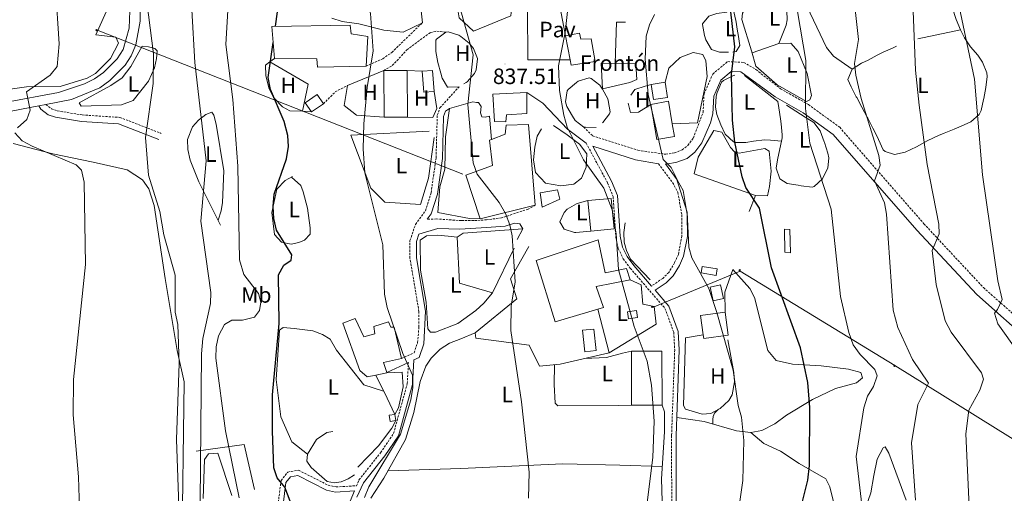
# Model space of a CAD drawing. Units: metres. Extents: x 589357 to 593851, y 4740186 to 4743215.
# Drawn here: x 593168 to 593612, y 4742059 to 4742273 of the extents above; entities that cross this region are included whole.
import ezdxf
from ezdxf.enums import TextEntityAlignment as Align

# ---------------------------------------------------------------- set-up
doc = ezdxf.new("R2010")
doc.units = ezdxf.units.M
doc.header["$MEASUREMENT"] = 0
doc.linetypes.add('TRAZOSX2', pattern=[1.5, 1, -0.5])
for name, color, linetype, lineweight in [('Carátula', 7, 'Continuous', 5), ('Level 13', 5, 'Continuous', 0), ('Level 15', 1, 'Continuous', 0), ('Level 16', 1, 'Continuous', 13), ('Level 19', 252, 'Continuous', 0), ('Level 20', 19, 'Continuous', 0), ('Level 21', 19, 'Continuous', 0), ('Level 26', 92, 'Continuous', 0), ('Level 32', 19, 'Continuous', 0), ('Level 33', 5, 'Continuous', 0), ('Level 36', 19, 'Continuous', 40), ('Level 37', 92, 'Continuous', 0), ('Level 4', 36, 'Continuous', 30), ('Level 41', 19, 'Continuous', 0), ('Level 5', 36, 'Continuous', 0), ('Level 52', 1, 'Continuous', 13), ('Level 54', 13, 'Continuous', 0), ('Level 7', 19, 'Continuous', 0)]:
    doc.layers.add(name, color=color, linetype=linetype, lineweight=lineweight)
doc.styles.add('Arial', font='ARIAL.TTF', dxfattribs={"height": 0.2})

# ---------------------------------------------------------------- blocks, each defined once
blk = doc.blocks.new('5PATER')
at = {"layer": 'Carátula', "linetype": 'Continuous', "lineweight": 5}
h = blk.add_hatch(color=250, dxfattribs=at)
edge = h.paths.add_edge_path()
edge.add_ellipse((0, 0), major_axis=(-1.33, -1.34), ratio=0.999422, start_angle=0, end_angle=360)
blk = doc.blocks.new('5PELE')
at = {"layer": 'Carátula', "linetype": 'Continuous', "lineweight": 5}
h = blk.add_hatch(color=9, dxfattribs=at)
edge = h.paths.add_edge_path()
edge.add_arc((0, 0), 2.85, 359.999, 719.999)
at = {"layer": 'Carátula', "color": 252, "linetype": 'Continuous', "lineweight": 5}
blk.add_circle((0, 0, 0), 2.85, dxfattribs=at)

msp = doc.modelspace()

# ---------------------------------------------------------------- linework, layer by layer
at = {"layer": 'Level 13', "color": 5, "linetype": 'Continuous', "lineweight": 0}
msp.add_polyline3d([(593512.86, 4742168.04, 851.16), (593512.65, 4742178.49, 851.45), (593515.15, 4742178.28, 851.84), (593515.36, 4742167.83, 851.57), (593512.86, 4742168.04, 851.16)], close=True, dxfattribs=at)
at = {"layer": 'Level 15', "linetype": 'Continuous', "lineweight": 13}
for points in [[(593324.73, 4742265.31, 833.49), (593323.89, 4742251.98, 833.49), (593302.05, 4742251.5, 834.22), (593301.75, 4742255.35, 834.22), (593282.55, 4742255.46, 831.72), (593281.43, 4742269.95, 832.02), (593316.74, 4742270.43, 833.19), (593317.12, 4742266.5, 834.51), (593324.73, 4742265.31, 833.49)], [(593427.33, 4742254.16, 846.71), (593416.44, 4742252.41, 845.97), (593415.95, 4742254.9, 846), (593413.85, 4742265.61, 846.12), (593420.17, 4742266.92, 847.88), (593420.73, 4742264.16, 848.03), (593425.47, 4742264.31, 846.71), (593427.33, 4742254.16, 846.71)], [(593430.01, 4742253.37, 850.08), (593436.29, 4742253.23, 848.49), (593445.64, 4742253.02, 846.12), (593446.01, 4742245.92, 846.12), (593442.88, 4742244.69, 847.44), (593430.63, 4742241.83, 850.38), (593430.01, 4742253.37, 850.08)], [(593342.59, 4742229.02, 838.04), (593332.01, 4742228.95, 838.19), (593331.88, 4742249.98, 838.33), (593342.46, 4742250.05, 838.33), (593342.59, 4742229.02, 838.04)], [(593349.93, 4742240.27, 837.01), (593349.25, 4742249.76, 837.01), (593353.92, 4742250.1, 837.01), (593354.6, 4742240.61, 837.01), (593349.93, 4742240.27, 837.01)], [(593459.94, 4742237.92, 850.82), (593453.57, 4742236.91, 848.76), (593452.48, 4742243.78, 848.47), (593458.85, 4742244.79, 848.47), (593459.94, 4742237.92, 850.82)], [(593301.91, 4742239.15, 830.11), (593304.65, 4742235.05, 829.96), (593299.22, 4742231.42, 829.96), (593296.48, 4742235.51, 829.96), (593301.91, 4742239.15, 830.11)], [(593386.98, 4742226.9, 839.95), (593381.79, 4742227.01, 840.1), (593381.12, 4742239.35, 840.83), (593396.41, 4742240.07, 840.68), (593396.46, 4742230.6, 840.54), (593387.32, 4742230.06, 840.54), (593386.98, 4742226.9, 839.95)], [(593460.33, 4742236.12, 848.47), (593462.08, 4742225.99, 848.47), (593463.06, 4742220.31, 848.47), (593455.07, 4742218.92, 848.17), (593452.33, 4742234.73, 848.17), (593460.33, 4742236.12, 848.47)], [(593397.22, 4742225.67, 840.98), (593400.27, 4742189.23, 843.03), (593375.45, 4742183.17, 842.89), (593368.91, 4742202.78, 841.42), (593380.93, 4742207.16, 841.12), (593379.64, 4742218.67, 839.07), (593380.43, 4742218.96, 839.35), (593386.63, 4742221.3, 841.56), (593387.18, 4742225.41, 840.24), (593397.22, 4742225.67, 840.98)], [(593403.31, 4742188.42, 838.92), (593402.39, 4742194.79, 838.63), (593410.35, 4742196.23, 839.07), (593411.28, 4742192.02, 839.07), (593403.31, 4742188.42, 838.92)], [(593425.29, 4742177.52, 846.85), (593423.95, 4742191.31, 847.15), (593434.45, 4742192.33, 847.73), (593435.79, 4742178.54, 847.73), (593425.29, 4742177.52, 846.85)], [(593443.05, 4742155.6, 844.21), (593427.69, 4742152.54, 840.98), (593431.02, 4742143.14, 840.98), (593428.49, 4742142.37, 841.16), (593409.23, 4742136.56, 842.59), (593400.64, 4742164.34, 842.59), (593428.61, 4742173.56, 845.38), (593431.84, 4742158.73, 844.8), (593441.41, 4742160.74, 843.91), (593443.05, 4742155.6, 844.21)], [(593481.83, 4742157.58, 846.85), (593475.02, 4742158.72, 846.26), (593475.5, 4742161.62, 846.56), (593482.32, 4742160.48, 846.56), (593481.83, 4742157.58, 846.85)], [(593485.17, 4742147.14, 848.03), (593480.5, 4742146.1, 846.41), (593479.13, 4742152.28, 846.56), (593483.79, 4742153.32, 846.56), (593485.17, 4742147.14, 848.03)], [(593442.34, 4742137.99, 843.03), (593441.91, 4742141.12, 843.62), (593445.99, 4742141.68, 843.33), (593446.42, 4742138.55, 843.33), (593442.34, 4742137.99, 843.03)], [(593485.93, 4742141, 852.73), (593487.31, 4742130.57, 853.02), (593476.22, 4742129.1, 852.14), (593476, 4742130.78, 852.14), (593474.84, 4742139.53, 852.14), (593485.93, 4742141, 852.73)], [(593334.04, 4742136.69, 833.63), (593335.09, 4742134.16, 835.25), (593336.58, 4742134.23, 835.4), (593339.94, 4742120.06, 834.81), (593331.79, 4742118.21, 831.72), (593333.22, 4742113.75, 830.73), (593333.26, 4742113.62, 830.7), (593328.31, 4742112.6, 830.7), (593324.4, 4742111.79, 830.7), (593321.14, 4742114.68, 834.66), (593313.41, 4742136.1, 832.46), (593319.01, 4742138.19, 832.6), (593322.93, 4742129.83, 835.4), (593327.81, 4742131.14, 835.84), (593327.4, 4742134.46, 834.07), (593334.04, 4742136.69, 833.63)], [(593426.66, 4742133.39, 840.54), (593427.74, 4742123.71, 840.39), (593422.6, 4742123.13, 840.1), (593421.52, 4742132.82, 840.1), (593426.66, 4742133.39, 840.54)], [(593457.47, 4742099.07, 846.85), (593443.65, 4742099.03, 846.85), (593443.59, 4742123.41, 846.71), (593457.4, 4742123.45, 846.71), (593457.47, 4742099.07, 846.85)], [(593337.28, 4742092.05, 835.1), (593334.73, 4742091.7, 835.1), (593334.34, 4742094.48, 835.1), (593336.89, 4742094.84, 835.1), (593337.28, 4742092.05, 835.1)]]:
    msp.add_polyline3d(points, dxfattribs=at)
at = {"layer": 'Level 16', "color": 1, "linetype": 'Continuous', "lineweight": 13, "ltscale": 0.5}
for points in [[(593579.33, 4742307.17, 869.03), (593580.75, 4742302.39, 869.33), (593582.09, 4742297.85, 869.62), (593583.57, 4742293.08, 869.74), (593585.12, 4742288.33, 869.72), (593586.68, 4742283.57, 869.86), (593586.89, 4742282.93, 869.91), (593588.45, 4742278.19, 870.33), (593590.05, 4742273.48, 870.75), (593590.2, 4742273.04, 870.79), (593592.06, 4742268.42, 871.2)], [(593346.36, 4742298.62, 834.37), (593349.31, 4742271.59, 834.22), (593340.69, 4742267.29, 833.49), (593332, 4742268.17, 832.75)], [(593390.08, 4742283.87, 841.59), (593389.29, 4742274.64, 839.09), (593372.42, 4742267.82, 837.03), (593365.92, 4742273.77, 837.33), (593365.31, 4742277.39, 843.06)], [(593497.84, 4742258.92, 853.31), (593493.37, 4742273.11, 852.14), (593493.73, 4742275.89, 852.14), (593495.32, 4742278.72, 852.58), (593500.05, 4742282.54, 852.87), (593503.68, 4742283.23, 853.17), (593510.86, 4742280.64, 854.34), (593513.7, 4742276.91, 854.78), (593513.93, 4742272.91, 854.49), (593513.46, 4742270.48, 854.34), (593510.14, 4742262.21, 854.24)], [(593399.23, 4742278.31, 839.95), (593396.7, 4742277.69, 839.95), (593396.89, 4742254.89, 839.8), (593415.95, 4742254.9, 840.83)], [(593411.15, 4742279.76, 846.71), (593413.85, 4742265.61, 840.68)], [(593487.42, 4742258.25, 850.96), (593483.43, 4742258.3, 850.38), (593479.71, 4742259.58, 849.94), (593477.17, 4742263.92, 849.81), (593476.56, 4742265.81, 849.79), (593475.68, 4742270.76, 849.78), (593475.74, 4742271.07, 849.79), (593478.58, 4742274.55, 850.23), (593482.23, 4742275.8, 850.82), (593486.56, 4742276.33, 850.96), (593488.55, 4742278.77, 851.11), (593489.43, 4742278.74, 851.85), (593490.49, 4742273.85, 851.71), (593490.69, 4742272.69, 851.7), (593491.53, 4742267.76, 851.71), (593491.78, 4742266.26, 851.7), (593492.49, 4742261.31, 851.55), (593492.5, 4742261.26, 851.55), (593490.88, 4742258.61, 851.41), (593489.37, 4742258.32, 851.26)], [(593436.29, 4742253.23, 854.05), (593436.84, 4742271.81, 854.2), (593440.95, 4742271.91, 853.9)], [(593365.9, 4742242.68, 835.84), (593360.91, 4742242.52, 835.84), (593360.7, 4742242.52, 835.84), (593358.17, 4742246.57, 835.84), (593357.67, 4742248.82, 835.84), (593356.35, 4742253.68, 835.78), (593355.35, 4742258.55, 835.69), (593355.32, 4742258.74, 835.69), (593355.43, 4742263.73, 835.55), (593355.72, 4742264.23, 835.54), (593359.87, 4742267.37, 835.91), (593361, 4742267.51, 835.98), (593365.69, 4742265.95, 836.1), (593366.61, 4742265.37, 836.13), (593370.5, 4742262.29, 836.38), (593372.41, 4742260.03, 836.57), (593374.2, 4742255.41, 837.31), (593374.22, 4742255.28, 837.3), (593373.57, 4742250.37, 837.1), (593372.78, 4742248.73, 837.01), (593369.51, 4742244.91, 836.78), (593369.01, 4742244.59, 836.72), (593368.01, 4742244, 836.57)], [(593592.06, 4742268.42, 871.2), (593593.82, 4742264.75, 871.53), (593596.6, 4742260.71, 871.96), (593599.86, 4742256.95, 872.4), (593602.06, 4742253.75, 872.7), (593603.93, 4742249.01, 872.74), (593604.08, 4742247.26, 872.7), (593603.55, 4742242.33, 872.6), (593602.57, 4742237.38, 872.43), (593602.46, 4742236.89, 872.41), (593601.42, 4742232.03, 872), (593600.5, 4742230.11, 871.67), (593596.74, 4742226.91, 870.73), (593593.76, 4742225.51, 870.06), (593589.26, 4742223.53, 869.02), (593584.73, 4742221.72, 867.99), (593582.21, 4742220.73, 867.42), (593577.4, 4742218.41, 866.37), (593572.28, 4742215.61, 865.33), (593567.15, 4742213.24, 864.3), (593562.35, 4742212.2, 863.31), (593558.17, 4742213.41, 862.38), (593557.14, 4742214.29, 862.13), (593555.12, 4742218.85, 861.88), (593554.78, 4742219.61, 861.83), (593552.52, 4742224.05, 861.39), (593550.23, 4742228.48, 860.99), (593549.95, 4742229.02, 860.95), (593547.61, 4742233.43, 860.73), (593545.26, 4742237.84, 860.53), (593545.07, 4742238.19, 860.51), (593542.8, 4742242.67, 860.26), (593541.28, 4742246.01, 860.07), (593543.18, 4742250.63, 860.07), (593543.19, 4742250.64, 860.07), (593547.49, 4742253.38, 860.68), (593550.37, 4742254.73, 861.39), (593554.44, 4742256.95, 863.32), (593557.15, 4742258.27, 864.18), (593561.7, 4742260.28, 864.62), (593563.21, 4742260.94, 864.77)], [(593572.83, 4742264.35, 865.95), (593592.06, 4742268.42, 870.5)], [(593458.85, 4742244.79, 848.47), (593460.48, 4742251.03, 848.03), (593465.58, 4742255.9, 848.03), (593471.45, 4742258.1, 848.76), (593475.81, 4742257.18, 849.5), (593477.15, 4742254.39, 849.64), (593477.85, 4742247.38, 849.64), (593473.49, 4742226.4, 848.03), (593462.08, 4742225.99, 848.47)], [(593497.84, 4742258.92, 853.31), (593499.71, 4742251.92, 853.17), (593509.42, 4742243.49, 854.2), (593522.54, 4742236.06, 854.64)], [(593280.56, 4742253.97, 827.32), (593278.6, 4742252.5, 827.46), (593278.75, 4742247.79, 827.46), (593280.09, 4742242.14, 825.68), (593282.11, 4742237.9, 824.96), (593282.48, 4742237.51, 825.01), (593286.19, 4742233.59, 827.9), (593289.57, 4742231.83, 828.05), (593295.22, 4742231.69, 827.9)], [(593282.55, 4742255.46, 827.17), (593280.56, 4742253.97, 827.32)], [(593332.01, 4742228.95, 831.58), (593319.66, 4742229.88, 830.55), (593314.09, 4742234.3, 830.25), (593315.5, 4742243.28, 830.7), (593331.88, 4742249.98, 830.84)], [(593342.46, 4742250.05, 838.33), (593349.25, 4742249.76, 837.01)], [(593427.78, 4742224.25, 843.18), (593422.84, 4742224.5, 842.41), (593422.1, 4742224.53, 842.3), (593418.27, 4742227.5, 842.1), (593416.97, 4742229.39, 842.15), (593414.48, 4742233.86, 842.25), (593413.85, 4742235.93, 842.3), (593414.68, 4742240.83, 842.42), (593415.04, 4742241.4, 842.45), (593418.78, 4742244.69, 842.69), (593419.62, 4742245.17, 842.74), (593424.56, 4742246.72, 842.98), (593425.48, 4742246.47, 843.03), (593429.3, 4742243.36, 843.13), (593430.63, 4742241.62, 843.18), (593432.92, 4742237.2, 843.72), (593433.2, 4742236.43, 843.77), (593434.1, 4742231.31, 843.79), (593433.68, 4742230.48, 843.77), (593430.66, 4742226.5, 843.62), (593430.65, 4742226.49, 843.62)], [(593511.35, 4742218.11, 853.31), (593506.39, 4742218.55, 852.84), (593503.66, 4742218.8, 852.58), (593498.72, 4742218.16, 852.41), (593495.26, 4742217.48, 852.29), (593490.33, 4742217.57, 851.48), (593489.62, 4742217.87, 851.41), (593485.99, 4742221.32, 851.06), (593483.91, 4742225.48, 850.82), (593482.21, 4742230.25, 850.6), (593481.63, 4742233.43, 850.52), (593481.89, 4742238.41, 850.6), (593482.26, 4742240.04, 850.67), (593484.2, 4742244.84, 850.9), (593485.17, 4742245.57, 850.96), (593489.67, 4742247.72, 851.23), (593490.22, 4742247.99, 851.26)], [(593511.35, 4742218.11, 854.77), (593511.67, 4742219.6, 854.79), (593511.66, 4742221.05, 854.78), (593511.17, 4742226.02, 854.71), (593510.87, 4742228.27, 854.64), (593510.15, 4742233.21, 854.45), (593509.72, 4742236.11, 853.76), (593494.66, 4742247.7, 851.85)], [(593443.42, 4742238.92, 845.09), (593445.12, 4742241.45, 845.82), (593449.83, 4742242.94, 846.58), (593452.48, 4742243.78, 847)], [(593354.6, 4742240.61, 834.22), (593355.81, 4742232.94, 834.22), (593354.07, 4742228.81, 834.07), (593342.59, 4742229.02, 833.05)], [(593375.45, 4742183.17, 835.4), (593370.51, 4742183.26, 835.1), (593356.34, 4742186, 834.51), (593357.2, 4742197.58, 834.95), (593359.48, 4742205.52, 835.69), (593359.76, 4742220.05, 835.84), (593361.51, 4742232.83, 835.84), (593372.12, 4742235.93, 837.75)], [(593452.33, 4742234.73, 846.56), (593446.85, 4742231.17, 846.13), (593443.21, 4742231.03, 845.82), (593442.18, 4742235.32, 845.68)], [(593513.59, 4742234.32, 855.08), (593517.81, 4742231.67, 855.48), (593522.03, 4742229.02, 855.89), (593525.85, 4742226.63, 856.25), (593528.79, 4742222.77, 856.56), (593530.56, 4742217.83, 856.82), (593530.68, 4742217.54, 856.84), (593532.29, 4742212.76, 857.59), (593532.67, 4742210.69, 857.57), (593532.18, 4742205.95, 856.84), (593529.82, 4742201.23, 856.11), (593529.78, 4742201.17, 856.11), (593526.12, 4742197.64, 855.37), (593525.17, 4742197.38, 855.22), (593520.25, 4742197.93, 854.61), (593518.83, 4742198.29, 854.49), (593513.96, 4742199.05, 854.3), (593510.57, 4742201.09, 854.34), (593508.98, 4742206.03, 854.52), (593509.47, 4742209.79, 854.64), (593510.62, 4742214.69, 854.74), (593511.35, 4742218.11, 854.77)], [(593258.3, 4742180.19, 817.1), (593248.53, 4742199.73, 814.16), (593244.59, 4742209.64, 814.16), (593243.47, 4742214.44, 814.16), (593243.36, 4742218.93, 814.31), (593245.64, 4742224.58, 815.34), (593248.31, 4742227.65, 816.22), (593251.62, 4742230.17, 816.36), (593254.38, 4742231.22, 816.22)], [(593295.22, 4742231.69, 827.9), (593299.22, 4742231.42, 827.9)], [(593379.61, 4742229.5, 838.04), (593380.43, 4742218.96, 838.48)], [(593408.44, 4742225.15, 840.54), (593414.62, 4742221.03, 840.98), (593420.16, 4742216.72, 841.42), (593423.58, 4742212.41, 841.42), (593423.25, 4742206.48, 840.98), (593421.11, 4742201.46, 840.68), (593417.63, 4742198.67, 839.95), (593411.71, 4742197.96, 839.65), (593404.81, 4742199.19, 839.36), (593400.41, 4742204.01, 839.07), (593399.45, 4742209.73, 839.36), (593400.1, 4742215.37, 839.8), (593401.06, 4742220.42, 840.1), (593403.08, 4742223.74, 840.39)], [(593354.6, 4742219.81, 834.51), (593352.07, 4742201.43, 833.63), (593348.47, 4742189.52, 833.78), (593332.44, 4742190.62, 832.16), (593326.13, 4742197, 831.58), (593317.1, 4742220.9, 830.25), (593352.42, 4742222.64, 834.07)], [(593499.63, 4742193.61, 851.26), (593472, 4742203.35, 848.17), (593473.67, 4742210.87, 848.47), (593480.77, 4742222.96, 850.08)], [(593290.69, 4742202.15, 825.87), (593287.44, 4742200.46, 825.58), (593283.67, 4742196.5, 825.43), (593281.44, 4742185.89, 825.43), (593282.58, 4742176.06, 825.58), (593285.8, 4742172.55, 825.58), (593290.13, 4742171.63, 826.02)], [(593496.73, 4742186.42, 850.38), (593499.63, 4742193.61, 851.11)], [(593505.09, 4742193.44, 851.85), (593499.63, 4742193.61, 851.26)], [(593423.95, 4742191.31, 839.95), (593419.16, 4742189.96, 840.5), (593418.86, 4742189.87, 840.54), (593414.7, 4742187.39, 840.04), (593413.27, 4742185.9, 839.8), (593411.37, 4742181.69, 839.65), (593413.22, 4742178.45, 840.24), (593418, 4742176.87, 840.36), (593418.49, 4742176.91, 840.39), (593423.46, 4742177.35, 840.71), (593425.29, 4742177.52, 840.83)], [(593440.87, 4742181.33, 842.59), (593440.26, 4742176.98, 842.59), (593440.4, 4742172.54, 842.45), (593441.44, 4742168.87, 842.3), (593443.16, 4742164.94, 842.3), (593452.05, 4742155.53, 842.3)], [(593390.78, 4742169.94, 836.72), (593380.97, 4742149.67, 835.25), (593366.05, 4742154.12, 834.22), (593364.97, 4742174.76, 834.66), (593367.75, 4742176.57, 834.66), (593394.68, 4742178.61, 836.42), (593392.11, 4742173.73, 836.72)], [(593433.57, 4742122.61, 840.24), (593411.44, 4742117.46, 838.19), (593402.1, 4742116.61, 837.6), (593397.45, 4742126.05, 837.6), (593373.47, 4742129.32, 834.95), (593373.2, 4742131.6, 834.95), (593391.92, 4742147.08, 837.3), (593389.1, 4742156.07, 837.01), (593397.35, 4742170.68, 837.01)], [(593489.44, 4742160.17, 848.13), (593485.79, 4742150.01, 847.69), (593485.93, 4742141, 852.73)], [(593443.05, 4742155.6, 844.06), (593448.09, 4742153.38, 843.77), (593448.79, 4742144.63, 843.18), (593453.86, 4742143.5, 843.18), (593454.78, 4742135.51, 842.74), (593433.57, 4742122.61, 840.24)], [(593428.49, 4742142.37, 841.16), (593433.57, 4742122.61, 840.24)], [(593487.12, 4742128.47, 847), (593489.89, 4742113.84, 846.41), (593490.1, 4742109.5, 845.68), (593489.12, 4742103.72, 845.68), (593487.61, 4742101.11, 845.53), (593483.63, 4742097.59, 844.94), (593479.49, 4742095.28, 843.77), (593475.52, 4742094.9, 843.62), (593468.01, 4742097.3, 843.18), (593467.1, 4742098.86, 843.33), (593468.03, 4742129.35, 843.47), (593476, 4742130.78, 852.14)], [(593333.26, 4742113.62, 830.7), (593340.19, 4742113.89, 831.14), (593340.6, 4742107.31, 831.14), (593338.58, 4742097.9, 830.99), (593336.89, 4742094.84, 835.1), (593333.45, 4742102.12, 830.4), (593328.31, 4742112.6, 830.7)], [(593337.28, 4742092.05, 835.1), (593335.5, 4742088.6, 830.84), (593329.56, 4742080.75, 830.55), (593320.26, 4742071.07, 830.4)], [(593318.68, 4742067.67, 829.21), (593315.91, 4742065.81, 830.23), (593312.75, 4742064.51, 830.23), (593309.64, 4742064.02, 830.09), (593306.31, 4742064.53, 829.79), (593299.09, 4742070.95, 828.76), (593297.15, 4742073.69, 828.47), (593297.51, 4742076.89, 828.47), (593301.58, 4742083.61, 829.21), (593306.21, 4742086.74, 829.5), (593308.99, 4742087.22, 829.5)], [(593247.19, 4742078.34, 816.01), (593268.86, 4742081.33, 823.2), (593273.58, 4742061.03, 822.62)]]:
    msp.add_polyline3d(points, dxfattribs=at)
at = {"layer": 'Level 20', "color": 19, "linetype": 'Continuous', "lineweight": 0, "ltscale": 0.5}
msp.add_polyline3d([(593280.56, 4742253.97, 827.32), (593297.78, 4742243.83, 828.2), (593295.22, 4742231.69, 827.9)], dxfattribs=at)
at = {"layer": 'Level 21', "color": 19, "linetype": 'Continuous', "lineweight": 13}
for points in [[(593232.09, 4742572.3, 822.52), (593232.19, 4742571.56, 822.48), (593233.77, 4742554.24, 821.88), (593234.88, 4742544.1, 821.41), (593234.9, 4742534.16, 820.9), (593227.04, 4742448.36, 816.38), (593223.57, 4742392.21, 813.92), (593222, 4742272.33, 808.55), (593220.02, 4742261.55, 808.08), (593218.01, 4742256.62, 807.89), (593215.22, 4742252.48, 807.7), (593208.33, 4742245.56, 807.35), (593203.78, 4742242.25, 807.14), (593191.06, 4742236.92, 806.39), (593179.47, 4742234.68, 805.69), (593176.23, 4742234.06, 805.5), (593102.76, 4742219.91, 801.08)], [(593217.97, 4742292.76, 809.45), (593217.04, 4742269.17, 808.38), (593214.26, 4742259.51, 807.92), (593211.55, 4742255.34, 807.7), (593205.4, 4742249.17, 807.35), (593201.37, 4742246.23, 807.14), (593196.93, 4742244.02, 806.9), (593185.1, 4742240.14, 806.07), (593112.34, 4742226.61, 801.69)]]:
    msp.add_polyline3d(points, dxfattribs=at)
at = {"layer": 'Level 21', "color": 19, "linetype": 'TRAZOSX2', "lineweight": 0}
for points in [[(593323.89, 4742251.98, 830.25), (593331.42, 4742255.33, 831.28), (593335.5, 4742258.15, 831.62), (593349.31, 4742271.59, 833.19)], [(593331.88, 4742249.98, 830.4), (593335.76, 4742252.24, 831.14), (593342.37, 4742259.35, 831.87), (593352.9, 4742267.16, 833.83), (593355.84, 4742267.79, 834.07), (593359.87, 4742267.37, 833.93)], [(593422.1, 4742224.53, 840.64), (593426.07, 4742220.58, 841.4), (593446.56, 4742214.03, 843.91), (593459.11, 4742212.23, 845.47), (593463.01, 4742212.87, 845.97), (593466.53, 4742214.21, 846.53), (593469.01, 4742216.23, 847), (593471.57, 4742219.63, 847.45), (593475.95, 4742231.19, 848.61), (593476.41, 4742239.47, 849.35), (593480.31, 4742248.43, 850.08), (593487.07, 4742254.06, 850.52), (593494.37, 4742253.69, 851.41), (593499.82, 4742250.43, 851.78), (593510.9, 4742241.8, 853.43), (593523.51, 4742234.65, 855.22), (593537.58, 4742224.39, 857.19), (593575.58, 4742180.86, 863.89), (593602.46, 4742152.05, 869.01), (593627.58, 4742129.8, 873.14)], [(593304.65, 4742235.05, 828.05), (593310.03, 4742240.4, 828.2), (593315.5, 4742243.28, 828.35)], [(593339.94, 4742120.06, 830.55), (593345.59, 4742122.67, 830.84), (593347.17, 4742127.28, 831.19), (593347.77, 4742134.32, 831.32), (593347.79, 4742141.21, 831.28), (593343.73, 4742165.25, 831.14), (593343.73, 4742173.33, 830.99), (593346.24, 4742180.62, 831.28), (593350.68, 4742186.75, 831.72), (593353.24, 4742194.85, 832.9), (593355.5, 4742210.63, 833.44), (593356.04, 4742229.84, 833.63), (593357.24, 4742233.22, 833.49), (593365.9, 4742242.68, 835.25)], [(593179.47, 4742234.68, 805.64), (593181.96, 4742232.76, 805.79), (593184.61, 4742231.84, 806.23), (593195.82, 4742229.97, 806.97), (593212.81, 4742228.87, 808.87), (593231.51, 4742221.65, 811.22)], [(593423.22, 4742217.24, 841.56), (593432.89, 4742199.29, 841.24), (593435.39, 4742193.15, 841.27), (593436.57, 4742174.98, 840.83), (593437.67, 4742169.68, 840.95), (593439.96, 4742165.04, 841.27), (593443.09, 4742160.81, 841.93), (593458.76, 4742142.72, 842.45), (593462.72, 4742131.89, 842.5), (593463.15, 4742123.97, 842.38), (593461.74, 4742085.28, 841.71), (593461.81, 4742052.77, 841.95), (593461.91, 4741991.4, 843.69), (593463.17, 4741974.05, 844.02), (593472.9, 4741903.67, 845.83), (593490.21, 4741791.17, 848.17), (593496.82, 4741747.59, 849.94), (593499.33, 4741723.5, 851.31), (593499.21, 4741716.55, 851.55)], [(593455.85, 4742207.93, 845.47), (593462.23, 4742199.44, 845.38), (593464.59, 4742195.02, 845.38), (593466.36, 4742184.88, 845.26), (593466.37, 4742175.39, 845.01), (593464.8, 4742167, 844.51), (593463.07, 4742163.23, 844.21), (593460.49, 4742158.91, 843.32), (593457.73, 4742156.22, 842.59), (593452.68, 4742152.79, 842.45)], [(593400.27, 4742189.23, 835.84), (593397.03, 4742187.43, 835.54), (593385.07, 4742183.59, 835.4), (593378.31, 4742182.64, 835.25), (593372.48, 4742182.32, 833.78), (593366.96, 4742182.32, 832.58), (593355.72, 4742183.03, 831.72), (593351.48, 4742182.92, 831.28)], [(593261.02, 4741954.89, 814.54), (593261.47, 4741955.7, 815.42), (593262.63, 4741958.05, 816.15), (593274.97, 4741982.54, 818.8), (593275.78, 4741990.87, 819.62), (593280.12, 4742008.79, 821.15), (593282.21, 4742021.9, 822.35), (593282.82, 4742043.22, 822.62), (593285.55, 4742065.02, 824.82), (593288.61, 4742068.87, 825.11), (593293.49, 4742069.67, 825.85), (593306.78, 4742062.91, 827.76), (593310.36, 4742062.12, 827.9), (593319.61, 4742062.67, 829.08), (593320.72, 4742065.32, 828.79), (593330.46, 4742077.57, 829.73), (593336.31, 4742086.24, 829.96), (593342.51, 4742108.78, 829.81), (593343.03, 4742118.29, 830.84)]]:
    msp.add_polyline3d(points, dxfattribs=at)
at = {"layer": 'Level 21', "color": 19, "linetype": 'Continuous', "lineweight": 0}
for points in [[(593624.88, 4742126.34, 873.14), (593599.4, 4742148.91, 869.01), (593572.33, 4742177.92, 863.89), (593534.6, 4742221.14, 857.19), (593521.13, 4742230.97, 855.22), (593508.46, 4742238.15, 853.43), (593493.06, 4742249.37, 851.41), (593488.56, 4742249.6, 850.52), (593483.91, 4742245.73, 850.08), (593480.75, 4742238.45, 849.35), (593480.3, 4742230.53, 848.61), (593479.29, 4742226.46, 848.25), (593475.39, 4742217.41, 847.45), (593472.18, 4742213.17, 847), (593468.75, 4742210.37, 846.53), (593464.16, 4742208.61, 845.97), (593459.41, 4742207.84, 845.47), (593459.01, 4742207.85, 844.94), (593464.33, 4742200.77, 845.38), (593466.96, 4742195.84, 845.38), (593468.83, 4742185.1, 845.26), (593468.85, 4742175.16, 845.01), (593467.18, 4742166.24, 844.51), (593465.26, 4742162.07, 844.21), (593462.45, 4742157.37, 843.32), (593459.31, 4742154.29, 842.59), (593454.31, 4742150.91, 841.93), (593460.51, 4742143.75, 842.45), (593464.7, 4742132.3, 842.5), (593465.16, 4742123.99, 842.38), (593463.74, 4742085.24, 841.71), (593463.81, 4742052.77, 841.95)], [(593396.41, 4742240.07, 839.21), (593403.59, 4742235.23, 839.8), (593414.78, 4742223.63, 840.64), (593423.22, 4742217.24, 841.56)], [(593176.23, 4742234.06, 805.5), (593177.23, 4742232.63, 805.64), (593180.52, 4742230.08, 805.79), (593183.87, 4742228.93, 806.23), (593195.47, 4742226.98, 806.97), (593212.16, 4742225.91, 808.87), (593230.43, 4742218.85, 811.22)], [(593351.48, 4742182.92, 831.28), (593353.3, 4742185.42, 831.72), (593356.07, 4742194.2, 832.9), (593358.39, 4742210.38, 833.44), (593358.92, 4742229.3, 833.63), (593359.77, 4742231.69, 833.49), (593361.51, 4742232.83, 835.25)], [(593426.2, 4742215.94, 841.4), (593445.46, 4742209.79, 843.91), (593455.85, 4742207.93, 845.47)], [(593452.68, 4742152.79, 842.45), (593444.65, 4742162.07, 841.93), (593441.67, 4742166.09, 841.27), (593439.58, 4742170.34, 840.95), (593438.56, 4742175.25, 840.83), (593437.36, 4742193.6, 841.27), (593434.71, 4742200.14, 841.24), (593426.2, 4742215.94, 841.56)], [(593394.68, 4742178.61, 835.84), (593393.29, 4742180.89, 835.54), (593390.93, 4742181.11, 835.4), (593386.6, 4742179.76, 835.25), (593378.31, 4742179.12, 833.78), (593366.25, 4742178.48, 832.58), (593356.29, 4742178.67, 831.72), (593347.79, 4742176.23, 831.28), (593346.63, 4742172.84, 830.99), (593346.63, 4742165.49, 831.14), (593350.69, 4742141.45, 831.28), (593350.03, 4742126.68, 831.19), (593347.93, 4742120.56, 830.84), (593345.49, 4742119.43, 829.96), (593344.89, 4742108.39, 829.81), (593338.52, 4742085.23, 829.96), (593332.39, 4742076.15, 829.73), (593322.77, 4742064.05, 828.79), (593319.7, 4742057.49, 828.79)], [(593343.03, 4742118.29, 830.84), (593333.22, 4742113.75, 830.55)], [(593285.11, 4742043.04, 822.62), (593287.75, 4742064.1, 824.82), (593289.85, 4742066.74, 825.11), (593293.11, 4742067.27, 825.85), (593306, 4742060.73, 827.76), (593310.18, 4742059.81, 827.9), (593318.62, 4742060.31, 828.79), (593315.95, 4742053.92, 829.08)]]:
    msp.add_polyline3d(points, dxfattribs=at)
at = {"layer": 'Level 32', "color": 6, "linetype": 'Continuous', "lineweight": 0, "ltscale": 0.5}
msp.add_polyline3d([(593453.14, 4742143.12, 841.76), (593492.73, 4742159.45, 848.41), (593562.51, 4742116.89, 857.62), (593629.33, 4742075.31, 872.71), (593658.96, 4742062.13, 879.73)], dxfattribs=at)
at = {"layer": 'Level 33', "color": 19, "linetype": 'Continuous', "lineweight": 0, "ltscale": 0.5}
msp.add_polyline3d([(593202.27, 4742268.32, 806.46), (593367.5, 4742203.21, 834.29)], dxfattribs=at)
at = {"layer": 'Level 36', "color": 92, "linetype": 'Continuous', "lineweight": 0}
for points in [[(593165.13, 4742431.48, 805.54), (593204.17, 4742432.42, 808.92), (593205.9, 4742431.35, 808.77), (593211.49, 4742376.27, 809.94), (593209.73, 4742341.59, 809.06), (593211.48, 4742310.82, 808.77), (593210.88, 4742293.74, 808.63), (593208.07, 4742279.45, 807.01), (593201.96, 4742266.15, 806.42), (593211.05, 4742265, 807.3), (593212.24, 4742262.4, 807.74), (593208.55, 4742255.48, 807.3), (593201.87, 4742248.75, 806.9), (593198.12, 4742246.64, 806.42), (593185.88, 4742242.75, 806.1), (593170.71, 4742242.61, 803.83), (593134.88, 4742237.53, 801.72)], [(593579.33, 4742307.17, 869.03), (593575.3, 4742307.33, 867.12), (593572.68, 4742306.65, 866.24), (593557.38, 4742299.13, 862.86), (593553.51, 4742297.71, 862.57), (593549.61, 4742296.54, 861.1), (593542.88, 4742294.04, 860.51), (593538.05, 4742292.05, 858.6), (593530, 4742288.31, 857.72), (593525.14, 4742285.33, 856.69), (593521.41, 4742281.99, 856.25), (593531.66, 4742260.42, 858.01), (593534.78, 4742256.55, 858.67), (593543.18, 4742250.63, 860.07)], [(593332, 4742268.17, 832.75), (593320.68, 4742271.03, 829.67), (593313.11, 4742272.08, 829.23), (593308.5, 4742273.69, 828.64)], [(593222.96, 4742261.07, 809.8), (593225.74, 4742260.66, 810.24), (593228.58, 4742260.01, 810.09), (593229.71, 4742258.85, 810.53), (593229.43, 4742255.4, 810.38), (593228.46, 4742251.21, 810.24), (593225.77, 4742245.29, 809.94), (593218.82, 4742236.43, 809.13), (593213.51, 4742234.58, 808.48), (593195.35, 4742233.92, 806.86), (593194.47, 4742235.47, 806.57), (593208.82, 4742243.31, 808.18), (593213.84, 4742246.67, 808.18), (593217.86, 4742251.81, 808.77), (593222.96, 4742261.07, 809.8)], [(593522.54, 4742236.06, 854.64), (593524.09, 4742236.79, 855.08), (593524.87, 4742238.8, 855.22), (593522.93, 4742248.71, 855.22), (593518.9, 4742258.61, 855.08), (593515.48, 4742262.3, 854.96), (593510.14, 4742262.21, 854.24), (593498.09, 4742258.01, 853.29)], [(593372.12, 4742235.93, 837.75), (593373.8, 4742235.65, 835.69), (593374.64, 4742235.58, 835.69), (593375.78, 4742233.85, 836.28), (593375.56, 4742230.93, 836.28), (593376.17, 4742229.12, 835.98), (593377.62, 4742228.93, 835.84), (593379.61, 4742229.5, 838.04)], [(593254.38, 4742231.22, 816.22), (593255.21, 4742229.88, 816.95), (593256.34, 4742225.8, 816.8), (593259.67, 4742204.7, 816.07), (593259.11, 4742190.53, 816.66), (593258.61, 4742186.7, 816.66), (593257.19, 4742182.43, 816.76)], [(593480.77, 4742222.96, 850.08), (593484.41, 4742222.15, 848.76), (593488.27, 4742215.36, 849.79), (593490.15, 4742213.36, 849.64), (593492.19, 4742212.78, 849.94), (593503.75, 4742214.8, 851.41), (593505.81, 4742213.69, 851.7), (593506.65, 4742204.57, 851.55), (593505.95, 4742197.74, 851.11), (593505.09, 4742193.44, 851.85)], [(593240.82, 4742030.81, 809.65), (593241.79, 4742109.54, 811.36), (593238.65, 4742123.72, 810.97), (593233.35, 4742156.14, 809.21), (593228.32, 4742189.15, 809.21), (593225.94, 4742196.68, 808.92), (593223.06, 4742200.75, 808.74), (593216.19, 4742205.15, 808.25), (593200.86, 4742208.63, 807.15), (593182.64, 4742212.5, 804.6), (593164.64, 4742217.08, 802.75)], [(593290.13, 4742171.63, 826.02), (593293.53, 4742172.35, 825.58), (593296.16, 4742173.44, 825.87), (593298.68, 4742176.15, 825.87), (593298.76, 4742179.03, 825.87), (593297.54, 4742187.89, 825.87), (593295.59, 4742195.26, 825.72), (593294.43, 4742198.16, 825.72), (593290.24, 4742201.92, 825.83)], [(593380.97, 4742149.67, 835.25), (593377.03, 4742145.08, 835.1), (593373.46, 4742141.72, 834.15), (593365.31, 4742135.88, 833.05), (593355.27, 4742132, 832.6), (593352.98, 4742132.01, 832.75), (593351.78, 4742133.46, 832.6), (593351.07, 4742145.45, 832.6), (593348.47, 4742159.98, 831.87), (593348.32, 4742173.45, 831.87), (593351.15, 4742175.42, 832.31), (593356.15, 4742175.78, 832.31), (593361, 4742175.35, 832.31), (593364.97, 4742174.76, 834.66)], [(593489.44, 4742160.17, 848.13), (593496.99, 4742151.66, 848.13), (593499.16, 4742147.55, 848.13), (593505.13, 4742123.76, 847.98), (593508.98, 4742119.18, 848.13), (593516.34, 4742117.46, 849.01), (593529.29, 4742116.83, 851.07), (593541.51, 4742115.24, 853.57), (593547.1, 4742113.79, 854.01), (593547.87, 4742111.37, 854.01), (593545.2, 4742109.07, 853.42), (593535.65, 4742106.49, 851.77), (593525.38, 4742101.55, 849.81), (593513.61, 4742094.57, 847.99), (593508.36, 4742090.56, 847.4), (593502.45, 4742087.66, 846.22), (593497.56, 4742086.7, 845.37), (593491.09, 4742087.38, 844.8), (593476.44, 4742091.62, 843.58), (593464.04, 4742093.47, 841.85)], [(593297.51, 4742076.89, 828.47), (593290.36, 4742082.47, 827.3), (593285.5, 4742093.75, 827.3), (593283.38, 4742110.66, 826.71), (593284.84, 4742132.94, 826.27), (593286.57, 4742134.06, 826.12), (593291.55, 4742133.65, 826.37), (593299.93, 4742132.52, 826.71), (593304.32, 4742130.94, 826.86), (593307.68, 4742128.74, 827.15), (593310.59, 4742123.79, 827.59), (593322.96, 4742108.22, 828.83), (593331.85, 4742105.37, 830.49)], [(593373.2, 4742131.6, 834.95), (593366.64, 4742128.9, 833.34), (593361.57, 4742127, 833.19), (593357.35, 4742124.34, 833.2), (593353.31, 4742120.3, 832.96), (593350.93, 4742116.57, 832.75), (593348.39, 4742109.78, 832.6), (593345.53, 4742095.67, 832.6), (593341.63, 4742083.52, 832.84), (593331.99, 4742066.11, 832.31), (593326.01, 4742057.12, 832.6)], [(593443.59, 4742123.41, 846.71), (593439.6, 4742122.52, 839.65), (593432.38, 4742120.49, 838.92), (593422.43, 4742120.02, 839.21)], [(593443.65, 4742099.03, 846.85), (593437.77, 4742098.82, 838.63), (593410.43, 4742098.69, 836.86), (593409.22, 4742099.95, 836.86), (593408.84, 4742108.38, 836.37), (593408.86, 4742117.22, 838.02)], [(593458.42, 4742025.46, 841.27), (593457.21, 4742065.73, 840.54), (593458.52, 4742087.07, 840.83), (593458.57, 4742096.08, 840.39), (593457.47, 4742099.07, 846.85)], [(593482.91, 4742097.19, 844.74), (593481.15, 4742095.41, 843.85), (593480.53, 4742093.92, 843.56), (593480.35, 4742092.53, 843.26), (593480.3, 4742090.51, 843.9)], [(593497.56, 4742086.7, 845.37), (593503.41, 4742081.74, 848.89), (593510.87, 4742078.24, 848.89), (593519.24, 4742072.78, 849.18), (593531.4, 4742065.85, 850.8), (593533.21, 4742062.21, 850.94), (593534.87, 4742054.87, 851.38)], [(593549.31, 4742053.06, 855.88), (593551.65, 4742059.49, 857.26), (593552.98, 4742067.36, 859.02), (593554.51, 4742074.71, 858.58), (593557.23, 4742079.85, 858.59), (593558.13, 4742080.22, 858.58), (593559.8, 4742077.35, 858.43), (593567.53, 4742056.13, 859.17)], [(593250.46, 4742056.97, 815.82), (593251.09, 4742074.44, 816.26), (593252.82, 4742077.03, 816.41), (593257.09, 4742077.37, 816.85)], [(593257.09, 4742077.37, 816.85), (593263.29, 4742058.24, 817.09)], [(593457.55, 4742071.31, 840.61), (593438.38, 4742071.95, 838.15), (593412.73, 4742072.59, 836.51), (593366.61, 4742070.46, 833.13), (593333.81, 4742069.41, 832.41)]]:
    msp.add_polyline3d(points, dxfattribs=at)
at = {"layer": 'Level 4', "color": 36, "linetype": 'Continuous', "lineweight": 30}
for points in [[(593283.01, 4742269.97, 825.01), (593285.02, 4742284.17, 825.01), (593283.87, 4742294.47, 825.01), (593281.04, 4742299.06, 825.01), (593276.83, 4742302.62, 825.01), (593267.78, 4742315.86, 825.01), (593265.44, 4742321.12, 825.01), (593264.04, 4742327.49, 825.01)], [(593515.38, 4742033.85, 850.01), (593523.22, 4742065.18, 850.01), (593524.01, 4742071.82, 850.01), (593524.19, 4742097.99, 850.01), (593523.19, 4742109.29, 850.01), (593519.85, 4742124.85, 850.01), (593506.82, 4742161.02, 850.01), (593501.46, 4742187.88, 850.01), (593495.27, 4742197.27, 850.01), (593493.59, 4742201.98, 850.01), (593490.27, 4742217.67, 850.01), (593489.23, 4742227.63, 850.01), (593488.8, 4742248.31, 850.01), (593490.33, 4742260.71, 850.01), (593488.4, 4742276.45, 850.01)], [(593291.34, 4742051.3, 825.01), (593287.22, 4742062.06, 825.01), (593283.8, 4742066.17, 825.01), (593282.27, 4742070.74, 825.01), (593281.69, 4742087.32, 825.01), (593281.69, 4742103.67, 825.01), (593284.75, 4742135.94, 825.01), (593284.48, 4742157.83, 825.01), (593286.75, 4742162.13, 825.01), (593290.12, 4742164.48, 825.01), (593290.41, 4742166.84, 825.01), (593283.53, 4742178.03, 825.01), (593282.29, 4742183.25, 825.01), (593282.05, 4742188.69, 825.01), (593282.5, 4742194.24, 825.01), (593288.06, 4742210.22, 825.01), (593288.91, 4742215.7, 825.01), (593288.65, 4742220.69, 825.01), (593286.99, 4742227, 825.01), (593280.8, 4742241.4, 825.01), (593279.75, 4742246.88, 825.01), (593281.99, 4742262.72, 825.01)]]:
    msp.add_polyline3d(points, dxfattribs=at)
at = {"layer": 'Level 5', "color": 36, "linetype": 'Continuous', "lineweight": 0}
for points in [[(593166.73, 4742224.14, 805.01), (593170.94, 4742227.88, 805.01), (593172.38, 4742232.18, 805.01), (593170.66, 4742240.43, 805.01), (593181.42, 4742247.91, 805.01), (593184.58, 4742251.85, 805.01), (593185.52, 4742262.07, 805.01), (593183.81, 4742287.54, 805.01), (593178.57, 4742319.85, 805.01), (593176.82, 4742340.61, 805.01), (593176.82, 4742399.45, 805.01), (593175.18, 4742417.95, 805.01), (593162.62, 4742463.36, 805.01)], [(593323.15, 4742057.43, 830.01), (593325.16, 4742062.11, 830.01), (593339.45, 4742086.02, 830.01), (593344.05, 4742101.44, 830.01), (593345.07, 4742107.06, 830.01), (593344.79, 4742112.57, 830.01), (593340.47, 4742122.39, 830.01), (593333.5, 4742143.17, 830.01), (593332.23, 4742149.05, 830.01), (593331.51, 4742171.32, 830.01), (593323.43, 4742203.9, 830.01), (593322.57, 4742214.73, 830.01), (593322.97, 4742225.91, 830.01), (593324.46, 4742242.29, 830.01), (593327.13, 4742258.95, 830.01), (593325.98, 4742275.75, 830.01), (593320.41, 4742297, 830.01), (593310.39, 4742316.29, 830.01), (593307.62, 4742326.41, 830.01), (593304.34, 4742354.92, 830.01), (593305.67, 4742370.67, 830.01)], [(593397.13, 4742057.04, 835.01), (593397.45, 4742068.81, 835.01), (593394.07, 4742100.55, 835.01), (593389.19, 4742132.77, 835.01), (593389.35, 4742143.63, 835.01), (593391.13, 4742154.7, 835.01), (593389.85, 4742175.47, 835.01), (593388.83, 4742180.43, 835.01), (593386.8, 4742185.45, 835.01), (593383.97, 4742190.48, 835.01), (593374.09, 4742203.32, 835.01), (593372.24, 4742208.3, 835.01), (593369.79, 4742234.63, 835.01), (593372.18, 4742257.15, 835.01), (593359.67, 4742302.44, 835.01)], [(593239.93, 4742040.74, 810.01), (593238.44, 4742083.51, 810.01), (593239.58, 4742117.87, 810.01), (593238.92, 4742135.36, 810.01), (593237.83, 4742140.99, 810.01), (593237.86, 4742157.65, 810.01), (593232.74, 4742175.92, 810.01), (593230.87, 4742186.36, 810.01), (593225.82, 4742202.79, 810.01), (593224.4, 4742219.76, 810.01), (593227.84, 4742244.12, 810.01), (593228.06, 4742257.48, 810.01), (593223.47, 4742292.85, 810.01)], [(593571.72, 4742056.14, 860.01), (593569.97, 4742082.06, 860.01), (593572.77, 4742099.36, 860.01), (593577.7, 4742108.92, 860.01), (593570.38, 4742119.7, 860.01), (593563.86, 4742134.07, 860.01), (593561.66, 4742141.87, 860.01), (593558.66, 4742185.17, 860.01), (593557.79, 4742190.31, 860.01), (593553.36, 4742200.21, 860.01), (593555.82, 4742207.38, 860.01), (593555.28, 4742211.66, 860.01), (593547.29, 4742237.37, 860.01), (593544.8, 4742247.91, 860.01), (593544.33, 4742253.14, 860.01), (593546.12, 4742263.99, 860.01), (593543.02, 4742291.46, 860.01)], [(593448.09, 4742033.57, 840.01), (593453.35, 4742075.46, 840.01), (593453.83, 4742091.83, 840.01), (593452.72, 4742108.04, 840.01), (593450.71, 4742118.9, 840.01), (593444.85, 4742134.46, 840.01), (593437.85, 4742160.19, 840.01), (593436.77, 4742176.32, 840.01), (593434.93, 4742187.22, 840.01), (593431.18, 4742196.97, 840.01), (593421.98, 4742209.66, 840.01), (593414.57, 4742224.42, 840.01), (593413.18, 4742229.92, 840.01), (593411.18, 4742240.99, 840.01), (593410.79, 4742252.17, 840.01), (593413.77, 4742267.25, 840.01), (593415.53, 4742283.55, 840.01)], [(593618.27, 4742122.63, 870.01), (593608.86, 4742135.73, 870.01), (593607.4, 4742140.52, 870.01), (593608.81, 4742142.15, 870.01), (593610.89, 4742146.72, 870.01), (593608.99, 4742155.09, 870.01), (593601.99, 4742202.95, 870.01), (593598.36, 4742246.12, 870.01), (593590.47, 4742283.95, 870.01)], [(593266.73, 4742057.18, 820.01), (593260.53, 4742087.43, 820.01), (593256.14, 4742120.24, 820.01), (593256.24, 4742125.4, 820.01), (593257.29, 4742130.28, 820.01), (593260, 4742135.49, 820.01), (593263.39, 4742137.34, 820.01), (593268.23, 4742137.45, 820.01), (593273.61, 4742138.79, 820.01), (593275.82, 4742141.74, 820.01), (593276.4, 4742145.45, 820.01), (593275.33, 4742149.45, 820.01), (593268.71, 4742157.93, 820.01), (593266.87, 4742164.55, 820.01), (593266.13, 4742206.94, 820.01), (593263.74, 4742237.01, 820.01), (593260.7, 4742261.77, 820.01), (593261.7, 4742279.71, 820.01)], [(593249.05, 4742055.19, 815.01), (593249.6, 4742122.13, 815.01), (593250.28, 4742129.15, 815.01), (593253.72, 4742144.89, 815.01), (593253.81, 4742149.89, 815.01), (593249.4, 4742182.01, 815.01), (593251.73, 4742209.28, 815.01), (593246.63, 4742253.69, 815.01), (593245.34, 4742277.33, 815.01)], [(593489.66, 4742035.38, 845.01), (593493.82, 4742065.05, 845.01), (593494.34, 4742083.14, 845.01), (593493.33, 4742093.69, 845.01), (593491.83, 4742098.85, 845.01), (593489.47, 4742114.85, 845.01), (593482.2, 4742140.81, 845.01), (593478.53, 4742151.61, 845.01), (593470.89, 4742165.5, 845.01), (593469.56, 4742170.33, 845.01), (593468.71, 4742186.13, 845.01), (593463.84, 4742201.75, 845.01), (593461.55, 4742206.26, 845.01), (593458.02, 4742209.85, 845.01), (593451.23, 4742239.18, 845.01), (593449.85, 4742255.07, 845.01), (593450.33, 4742265.54, 845.01), (593451.83, 4742270.65, 845.01), (593454.06, 4742275.26, 845.01)], [(593518.54, 4742276.68, 855.01), (593522.28, 4742254.55, 855.01), (593522.19, 4742232.9, 855.01), (593524.08, 4742217.17, 855.01), (593533.74, 4742187.45, 855.01), (593537.89, 4742148.07, 855.01), (593541.77, 4742131.79, 855.01), (593543.71, 4742126.31, 855.01), (593546.82, 4742121.93, 855.01), (593553.39, 4742115.19, 855.01), (593554.43, 4742112.28, 855.01), (593552.84, 4742107.45, 855.01), (593550.08, 4742103.12, 855.01), (593548.46, 4742097.86, 855.01), (593545.05, 4742075.86, 855.01), (593547.63, 4742054.01, 855.01)], [(593596.06, 4742053.28, 865.01), (593594.46, 4742086.1, 865.01), (593595.86, 4742096.83, 865.01), (593600.79, 4742105.84, 865.01), (593602.47, 4742110.83, 865.01), (593601.49, 4742113.65, 865.01), (593587.91, 4742131.96, 865.01), (593585.18, 4742137.12, 865.01), (593581.12, 4742153.45, 865.01), (593579.24, 4742168.83, 865.01), (593582.5, 4742176.29, 865.01), (593582.33, 4742180.71, 865.01), (593577.03, 4742207.55, 865.01), (593573.47, 4742234.37, 865.01), (593571.83, 4742250.11, 865.01), (593570.69, 4742276.86, 865.01)], [(593161.96, 4741836.29, 805.01), (593172.27, 4741858.77, 805.01), (593175.78, 4741868.41, 805.01), (593180.31, 4741886.41, 805.01), (593188.76, 4741910.41, 805.01), (593193.42, 4741927.37, 805.01), (593199.31, 4741962.97, 805.01), (593201.94, 4741985.3, 805.01), (593202.37, 4741996.78, 805.01), (593200.99, 4742016.45, 805.01), (593194.57, 4742052.24, 805.01), (593194.17, 4742066.62, 805.01), (593191.8, 4742094.67, 805.01), (593191.95, 4742110.57, 805.01), (593197.31, 4742162.51, 805.01), (593196.76, 4742199.64, 805.01), (593195.56, 4742205.09, 805.01), (593193.12, 4742207.47, 805.01), (593173.3, 4742215.84, 805.01), (593168.73, 4742218.26, 805.01), (593165.39, 4742221.97, 805.01)]]:
    msp.add_polyline3d(points, dxfattribs=at)
at = {"layer": 'Level 52', "color": 1, "linetype": 'Continuous', "lineweight": 13}
for points in [[(593324.73, 4742265.31, 833.49), (593323.89, 4742251.98, 833.49), (593302.05, 4742251.5, 834.22), (593301.75, 4742255.35, 834.22), (593282.55, 4742255.46, 831.72), (593281.43, 4742269.95, 832.02), (593316.74, 4742270.43, 833.19), (593317.12, 4742266.5, 834.51), (593324.73, 4742265.31, 833.49)], [(593427.33, 4742254.16, 846.71), (593416.44, 4742252.41, 845.97), (593415.95, 4742254.9, 846), (593413.85, 4742265.61, 846.12), (593420.17, 4742266.92, 847.88), (593420.73, 4742264.16, 848.03), (593425.47, 4742264.31, 846.71), (593427.33, 4742254.16, 846.71)], [(593430.01, 4742253.37, 850.08), (593436.29, 4742253.23, 848.49), (593445.64, 4742253.02, 846.12), (593446.01, 4742245.92, 846.12), (593442.88, 4742244.69, 847.44), (593430.63, 4742241.83, 850.38), (593430.01, 4742253.37, 850.08)], [(593342.59, 4742229.02, 838.04), (593332.01, 4742228.95, 838.19), (593331.88, 4742249.98, 838.33), (593342.46, 4742250.05, 838.33), (593342.59, 4742229.02, 838.04)], [(593349.93, 4742240.27, 837.01), (593349.25, 4742249.76, 837.01), (593353.92, 4742250.1, 837.01), (593354.6, 4742240.61, 837.01), (593349.93, 4742240.27, 837.01)], [(593459.94, 4742237.92, 850.82), (593453.57, 4742236.91, 848.76), (593452.48, 4742243.78, 848.47), (593458.85, 4742244.79, 848.47), (593459.94, 4742237.92, 850.82)], [(593301.91, 4742239.15, 830.11), (593304.65, 4742235.05, 829.96), (593299.22, 4742231.42, 829.96), (593296.48, 4742235.51, 829.96), (593301.91, 4742239.15, 830.11)], [(593386.98, 4742226.9, 839.95), (593381.79, 4742227.01, 840.1), (593381.12, 4742239.35, 840.83), (593396.41, 4742240.07, 840.68), (593396.46, 4742230.6, 840.54), (593387.32, 4742230.06, 840.54), (593386.98, 4742226.9, 839.95)], [(593460.33, 4742236.12, 848.47), (593462.08, 4742225.99, 848.47), (593463.06, 4742220.31, 848.47), (593455.07, 4742218.92, 848.17), (593452.33, 4742234.73, 848.17), (593460.33, 4742236.12, 848.47)], [(593397.22, 4742225.67, 840.98), (593400.27, 4742189.23, 843.03), (593375.45, 4742183.17, 842.89), (593368.91, 4742202.78, 841.42), (593380.93, 4742207.16, 841.12), (593379.64, 4742218.67, 839.07), (593380.43, 4742218.96, 839.35), (593386.63, 4742221.3, 841.56), (593387.18, 4742225.41, 840.24), (593397.22, 4742225.67, 840.98)], [(593403.31, 4742188.42, 838.92), (593402.39, 4742194.79, 838.63), (593410.35, 4742196.23, 839.07), (593411.28, 4742192.02, 839.07), (593403.31, 4742188.42, 838.92)], [(593425.29, 4742177.52, 846.85), (593423.95, 4742191.31, 847.15), (593434.45, 4742192.33, 847.73), (593435.79, 4742178.54, 847.73), (593425.29, 4742177.52, 846.85)], [(593443.05, 4742155.6, 844.21), (593427.69, 4742152.54, 840.98), (593431.02, 4742143.14, 840.98), (593428.49, 4742142.37, 841.16), (593409.23, 4742136.56, 842.59), (593400.64, 4742164.34, 842.59), (593428.61, 4742173.56, 845.38), (593431.84, 4742158.73, 844.8), (593441.41, 4742160.74, 843.91), (593443.05, 4742155.6, 844.21)], [(593481.83, 4742157.58, 846.85), (593475.02, 4742158.72, 846.26), (593475.5, 4742161.62, 846.56), (593482.32, 4742160.48, 846.56), (593481.83, 4742157.58, 846.85)], [(593485.17, 4742147.14, 848.03), (593480.5, 4742146.1, 846.41), (593479.13, 4742152.28, 846.56), (593483.79, 4742153.32, 846.56), (593485.17, 4742147.14, 848.03)], [(593442.34, 4742137.99, 843.03), (593441.91, 4742141.12, 843.62), (593445.99, 4742141.68, 843.33), (593446.42, 4742138.55, 843.33), (593442.34, 4742137.99, 843.03)], [(593485.93, 4742141, 852.73), (593487.31, 4742130.57, 853.02), (593476.22, 4742129.1, 852.14), (593476, 4742130.78, 852.14), (593474.84, 4742139.53, 852.14), (593485.93, 4742141, 852.73)], [(593334.04, 4742136.69, 833.63), (593335.09, 4742134.16, 835.25), (593336.58, 4742134.23, 835.4), (593339.94, 4742120.06, 834.81), (593331.79, 4742118.21, 831.72), (593333.22, 4742113.75, 830.73), (593333.26, 4742113.62, 830.7), (593328.31, 4742112.6, 830.7), (593324.4, 4742111.79, 830.7), (593321.14, 4742114.68, 834.66), (593313.41, 4742136.1, 832.46), (593319.01, 4742138.19, 832.6), (593322.93, 4742129.83, 835.4), (593327.81, 4742131.14, 835.84), (593327.4, 4742134.46, 834.07), (593334.04, 4742136.69, 833.63)], [(593426.66, 4742133.39, 840.54), (593427.74, 4742123.71, 840.39), (593422.6, 4742123.13, 840.1), (593421.52, 4742132.82, 840.1), (593426.66, 4742133.39, 840.54)], [(593457.47, 4742099.07, 846.85), (593443.65, 4742099.03, 846.85), (593443.59, 4742123.41, 846.71), (593457.4, 4742123.45, 846.71), (593457.47, 4742099.07, 846.85)], [(593337.28, 4742092.05, 835.1), (593334.73, 4742091.7, 835.1), (593334.34, 4742094.48, 835.1), (593336.89, 4742094.84, 835.1), (593337.28, 4742092.05, 835.1)]]:
    msp.add_polyline3d(points, close=True, dxfattribs=at)
at = {"layer": 'Level 54', "color": 13, "linetype": 'Continuous', "lineweight": 0}
for points in [[(593206.58, 4742713.19, 829.57), (593229.17, 4742594.64, 823.6), (593230.51, 4742584.37, 823.1), (593232.09, 4742572.3, 822.52), (593232.19, 4742571.56, 822.48), (593233.77, 4742554.24, 821.88), (593234.88, 4742544.1, 821.41), (593234.9, 4742534.16, 820.9), (593227.04, 4742448.36, 816.38), (593223.57, 4742392.21, 813.92), (593222, 4742272.33, 808.55), (593220.02, 4742261.55, 808.08), (593218.01, 4742256.62, 807.89), (593215.22, 4742252.48, 807.7), (593208.33, 4742245.56, 807.35), (593203.78, 4742242.25, 807.14), (593191.06, 4742236.92, 806.39), (593179.47, 4742234.68, 805.69), (593176.23, 4742234.06, 805.5), (593102.76, 4742219.91, 801.08)], [(593112.34, 4742226.61, 801.69), (593185.1, 4742240.14, 806.07), (593196.93, 4742244.02, 806.9), (593201.37, 4742246.23, 807.14), (593205.4, 4742249.17, 807.35), (593211.55, 4742255.34, 807.7), (593214.26, 4742259.51, 807.92), (593217.04, 4742269.17, 808.38), (593217.97, 4742292.76, 809.45)]]:
    msp.add_polyline3d(points, dxfattribs=at)

# ---------------------------------------------------------------- block references
at = {"layer": 'Level 32', "color": 252, "linetype": 'Continuous', "lineweight": 0, "xscale": 0.09999983015004542, "yscale": 0.09999983015004542}
for p in [(593202.35, 4742268.25, 806.46), (593492.47, 4742159.91, 848.42), (593452.99, 4742143.38, 841.77), (593562.25, 4742116.76, 857.54)]:
    msp.add_blockref('5PELE', p, dxfattribs=at)
at = {"layer": 'Level 7', "color": 19, "linetype": 'Continuous', "lineweight": 0, "xscale": 0.09999983015004542, "yscale": 0.09999983015004542}
msp.add_blockref('5PATER', (593386.64, 4742252.93, 837.51), dxfattribs=at)

# ---------------------------------------------------------------- texts
at = {"layer": 'Level 19', "color": 19, "linetype": 'Continuous', "lineweight": 0, "style": 'Arial'}
msp.add_text('Frontón', height=7, dxfattribs=at).set_placement((593438.27, 4742253.37, 842.55), align=Align.MIDDLE_CENTER)
at = {"layer": 'Level 26', "color": 19, "linetype": 'Continuous', "lineweight": 0, "style": 'Arial'}
msp.add_text('Pav', height=7, dxfattribs=at).set_placement((593410.26, 4742268.51, 839.98), align=Align.MIDDLE_CENTER)
at = {"layer": 'Level 37', "color": 92, "linetype": 'Continuous', "lineweight": 0, "style": 'Arial'}
for s, p in [('L', (593508.2, 4742273.75, 853.19)), ('L', (593488.37, 4742268.88, 849.63)), ('H', (593367.54, 4742257.87, 834.67)), ('L', (593516.06, 4742252.51, 854.69)), ('L', (593218.96, 4742243.97, 808.79)), ('H', (593288.83, 4742243.32, 827.22)), ('L', (593575.13, 4742243.35, 865.24)), ('H', (593325.74, 4742240.17, 830.07)), ('H', (593348.98, 4742237.59, 832.49)), ('H', (593426.12, 4742236.41, 841.44)), ('H', (593448.71, 4742236.85, 844.5)), ('L', (593496.84, 4742235.79, 851.29)), ('L', (593521.75, 4742218.77, 854.46)), ('L', (593253.86, 4742212.32, 815.32)), ('L', (593372.72, 4742214.47, 834.97)), ('L', (593413.43, 4742213.63, 839.4)), ('L', (593491.75, 4742210.02, 849.64)), ('L', (593339.87, 4742207.06, 831.62)), ('L', (593291.48, 4742187.31, 825.45)), ('L', (593421.2, 4742185.95, 840.56)), ('L', (593379.58, 4742165.88, 834.5)), ('L', (593364.35, 4742153.23, 833.55)), ('Mb', (593274.4, 4742148.77, 819.36)), ('L', (593439.45, 4742140.53, 840.42)), ('L', (593432.76, 4742113.35, 838.9)), ('H', (593482.58, 4742112.17, 844.8)), ('L', (593309.12, 4742107.23, 828.07)), ('L', (593387.65, 4742103.85, 834.61))]:
    msp.add_text(s, height=7, dxfattribs=at).set_placement(p, align=Align.MIDDLE_CENTER)
at = {"layer": 'Level 41', "color": 19, "linetype": 'Continuous', "lineweight": 0, "style": 'Arial'}
msp.add_text('837.51', height=7, dxfattribs=at).set_placement((593381.13, 4742241.73, 837.51), align=Align.BOTTOM_LEFT)

doc.saveas('drawing.dxf')
